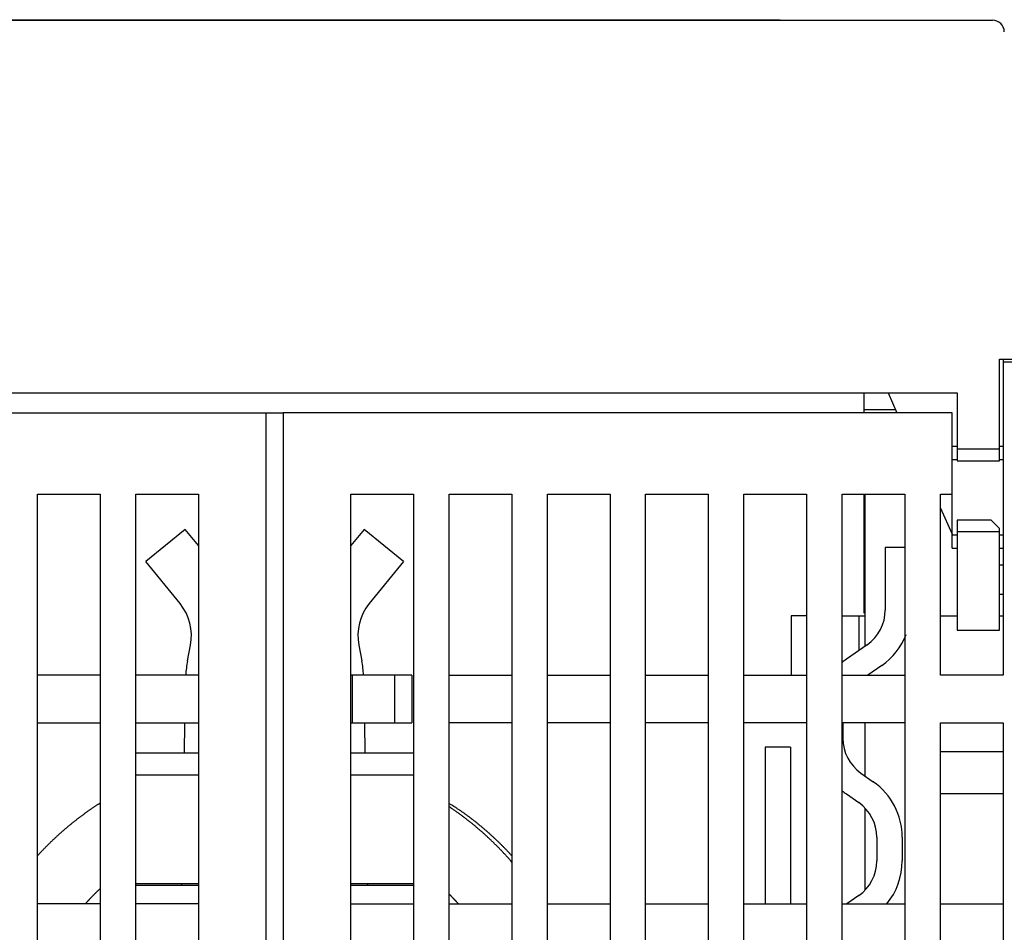
# Model space of a CAD drawing. Units: inches. Extents: x 0 to 49.2, y 0 to 37.8.
# Drawn here: x 13.4 to 15.6, y 14.5 to 16.6 of the extents above; entities that cross this region are included whole.
import ezdxf

# ---------------------------------------------------------------- set-up
doc = ezdxf.new("R2010")
doc.units = ezdxf.units.IN
doc.header["$MEASUREMENT"] = 0
doc.linetypes.add('HIDDENNEW0', pattern=[4.5, 1.5, -1.5, 1.5])
doc.layers.add('CENTERLINE', color=5, linetype='HIDDENNEW0')
doc.layers.add('VISIBLE', color=255, linetype='HIDDENNEW0')

# ---------------------------------------------------------------- blocks, each defined once
blk = doc.blocks.new('OS800L22 BOTTOM')
at = {"layer": 'VISIBLE', "linetype": 'Continuous'}
for p, q in [((35.12353, 184.75384), (119.87473, 184.75384)), ((47.62517, 184.78624), (107.3379, 184.78624)), ((107.33846, 184.75384), (107.3379, 184.78624)), ((120.29913, 163.83137), (120.29913, 164.75384)), ((120.29913, 164.75384), (120.55622, 164.75384)), ((120.5, 164.75384), (120.5, 164.58866)), ((120.5, 164.58866), (120.5, 159.58866)), ((120.5, 164.58866), (122.5, 164.58866)), ((120.55622, 164.75384), (121.24913, 164.75384)), ((120.29913, 159.45384), (120.29913, 163.83137)), ((37.19913, 162.75384), (117.79913, 162.75384)), ((112.29913, 161.75384), (112.29913, 162.75384)), ((113.70822, 162.75384), (114.2379, 161.58866)), ((117.79913, 162.75384), (117.79913, 159.45384)), ((37.5, 161.58866), (77, 161.58866)), ((77, 161.58866), (78, 161.58866)), ((77, 159.58866), (77, 161.58866)), ((117.5, 161.58866), (78, 161.58866)), ((78, 161.58866), (78, 159.58866)), ((114.16277, 161.75384), (112.29913, 161.75384)), ((112.29916, 161.58866), (112.29916, 161.75379)), ((117.5, 159.58866), (117.5, 161.58866)), ((77, 66.08866), (77, 159.58866)), ((78, 159.58866), (78, 66.08866)), ((117.5, 156.78866), (117.5, 159.58866)), ((117.7991, 159.58867), (117.50001, 159.58867)), ((117.7991, 159.45378), (120.29911, 159.45378)), ((117.79913, 159.45384), (117.79913, 158.75384)), ((120.50005, 159.58867), (120.29911, 159.58867)), ((120.29913, 158.75384), (120.29913, 159.45384)), ((120.5, 159.58866), (120.5, 146.08866)), ((117.50001, 158.82468), (117.79913, 158.82473)), ((117.79913, 158.75384), (120.29913, 158.75384)), ((120.29911, 158.82468), (120.50005, 158.82468)), ((63.5, 78.58866), (63.5, 156.78866)), ((63.5, 156.78866), (67.2, 156.78866)), ((67.2, 156.78866), (67.2, 78.58866)), ((69.3, 78.58866), (69.3, 156.78866)), ((69.3, 156.78866), (73, 156.78866)), ((73, 156.78866), (73, 129.78866)), ((82, 78.58866), (82, 156.78866)), ((82, 156.78866), (85.7, 156.78866)), ((85.7, 156.78866), (85.7, 78.58866)), ((87.8, 78.58866), (87.8, 156.78866)), ((87.8, 156.78866), (91.5, 156.78866)), ((91.5, 156.78866), (91.5, 129.78866)), ((93.6, 156.78866), (97.3, 156.78866)), ((93.6, 129.78866), (93.6, 156.78866)), ((97.3, 156.78866), (97.3, 78.58866)), ((99.4, 78.58866), (99.4, 156.78866)), ((99.4, 156.78866), (103.1, 156.78866)), ((103.1, 156.78866), (103.1, 78.58866)), ((105.2, 81.58866), (105.2, 156.78866)), ((105.2, 156.78866), (108.9, 156.78866)), ((108.9, 156.78866), (108.9, 81.58866)), ((111, 81.58866), (111, 156.78866)), ((111, 156.78866), (114.7, 156.78866)), ((112.29916, 155.3538), (112.29916, 156.78865)), ((112.35793, 147.80826), (112.35788, 156.78865)), ((114.7, 156.78866), (114.7, 81.58866)), ((116.8, 146.08866), (116.8, 156.78866)), ((116.8, 156.78866), (117.5, 156.78866)), ((117.5, 154.35259), (117.50001, 156.78865)), ((116.79998, 155.95191), (117.5, 154.41193)), ((112.29913, 154.85384), (112.29913, 155.35384)), ((112.29916, 155.3538), (112.35793, 155.35384)), ((119.79913, 155.25384), (117.79913, 155.25384)), ((117.79913, 155.25384), (117.79913, 154.55384)), ((119.79913, 155.25384), (120.29913, 154.75384)), ((72.22243, 154.70156), (69.89429, 152.8096)), ((72.22224, 154.70141), (72.22209, 154.70159)), ((73.00003, 153.74468), (72.22243, 154.70156)), ((82.77763, 154.70156), (82, 153.74473)), ((82.77762, 154.70159), (82.77761, 154.70158)), ((85.10577, 152.8096), (82.77763, 154.70156)), ((82.77786, 154.70156), (82.7778, 154.70144)), ((112.29913, 154.37516), (112.29913, 154.85384)), ((112.35793, 154.85384), (112.29916, 154.85389)), ((120.29913, 154.55384), (120.29913, 154.75384)), ((112.29913, 153.3145), (112.29913, 154.37516)), ((117.50001, 153.58871), (117.5, 154.35259)), ((117.7991, 154.35259), (117.50001, 154.35259)), ((120.29911, 154.55388), (117.7991, 154.55388)), ((117.79913, 154.55384), (117.79913, 151.75384)), ((120.50005, 154.35259), (120.29911, 154.35259)), ((120.29913, 151.75384), (120.29913, 154.55384)), ((82.00001, 153.74472), (82, 153.74472)), ((114.7, 153.63964), (113.54527, 153.63965)), ((113.54527, 153.63965), (113.54527, 149.94108)), ((117.50001, 153.58871), (117.7991, 153.58871)), ((120.29911, 153.58871), (120.50005, 153.58871)), ((112.29913, 150.19318), (112.29913, 153.3145)), ((69.89416, 152.80976), (69.89413, 152.80973)), ((69.89425, 152.80957), (69.89413, 152.80973)), ((71.91381, 150.32447), (69.89429, 152.8096)), ((85.10577, 152.8096), (83.08625, 150.32459)), ((85.10589, 152.80972), (85.10577, 152.8096)), ((120.50005, 152.58866), (120.29911, 152.58866)), ((117.79913, 151.75384), (117.79913, 148.75384)), ((120.29913, 148.75384), (120.29913, 151.75384)), ((120.50005, 150.85159), (120.29913, 150.85164)), ((112.29913, 149.75384), (112.29913, 150.19318)), ((108, 149.58866), (108, 146.08866)), ((108.9, 149.58866), (108, 149.58866)), ((111, 149.58866), (111.81915, 149.58866)), ((111.81915, 149.58866), (112, 149.58866)), ((111.99996, 147.55762), (112, 149.58866)), ((112, 149.58866), (112.35793, 149.58866)), ((112.35793, 149.75384), (112.29913, 149.75384)), ((116.8, 149.58866), (117.79913, 149.58866)), ((120.29913, 149.58866), (120.5, 149.58866)), ((117.79913, 148.75384), (120.29913, 148.75384)), ((72.35372, 146.94255), (72.53152, 147.86528)), ((82.46855, 147.86524), (82.64624, 146.9425)), ((112.47917, 147.89318), (111.25097, 147.03314)), ((113.33956, 146.6644), (112.51726, 146.08866)), ((67.2, 146.08866), (63.5, 146.08866)), ((73, 146.08866), (69.3, 146.08866)), ((82.1, 146.08866), (82.00003, 146.08867)), ((84.6, 146.08866), (82.1, 146.08866)), ((82.1, 143.28866), (82.1, 146.08866)), ((85.6, 146.08866), (84.6, 146.08866)), ((84.60005, 143.28864), (84.60005, 146.08867)), ((85.6, 146.08866), (85.6, 143.28866)), ((87.8, 146.08866), (91.5, 146.08866)), ((93.6, 146.08866), (97.3, 146.08866)), ((99.4, 146.08866), (103.1, 146.08866)), ((105.2, 146.08866), (108.9, 146.08866)), ((111, 146.08866), (114.7, 146.08866)), ((120.5, 146.08866), (116.8, 146.08866)), ((63.5, 143.28866), (67.2, 143.28866)), ((69.3, 143.28866), (73, 143.28866)), ((72.17689, 141.48843), (72.20519, 143.28864)), ((82.00003, 143.28864), (82.1, 143.28866)), ((82.1, 143.28866), (84.6, 143.28866)), ((82.79485, 143.28864), (82.82313, 141.4884)), ((84.6, 143.28866), (85.6, 143.28866)), ((91.5, 143.28866), (87.8, 143.28866)), ((97.3, 143.28866), (93.6, 143.28866)), ((103.1, 143.28866), (99.4, 143.28866)), ((108.9, 143.28866), (105.2, 143.28866)), ((114.7, 143.28866), (111, 143.28866)), ((111.04526, 143.28864), (111.04526, 142.35941)), ((112.35793, 140.13883), (112.35788, 143.28864)), ((116.8, 143.28866), (120.5, 143.28866)), ((116.8, 81.58866), (116.8, 143.28866)), ((120.5, 143.28866), (120.5, 81.58866)), ((106.45479, 141.83694), (106.45473, 132.58866)), ((107.95473, 141.83692), (106.45473, 141.83692)), ((107.95475, 141.83694), (107.95475, 132.58867)), ((73.00003, 141.48843), (69.29995, 141.48843)), ((85.69999, 141.48843), (82.00003, 141.48843)), ((116.8, 141.58866), (120.5, 141.58866)), ((73.00003, 140.18837), (69.29995, 140.18837)), ((85.69999, 140.18837), (82.00003, 140.18837)), ((112.11136, 140.31151), (112.83954, 139.8016)), ((111.25097, 139.08273), (111.97926, 138.57282)), ((120.5, 139.08866), (116.8, 139.08866)), ((112.35793, 133.40611), (112.35793, 138.24667)), ((113.04525, 136.52492), (113.04525, 135.12776)), ((114.54532, 136.52492), (114.54532, 135.12776)), ((69.29995, 133.78838), (73.00003, 133.78838)), ((73.00003, 133.68838), (69.30004, 133.6884)), ((71.99998, 133.78838), (71.99998, 133.68838)), ((82.00003, 133.78838), (85.69999, 133.78838)), ((85.69998, 133.6884), (82.00003, 133.68838)), ((82.99997, 133.68838), (82.99997, 133.78838)), ((67.2, 132.58866), (63.5, 132.58866)), ((73, 132.58866), (69.3, 132.58866)), ((82, 132.58866), (85.7, 132.58866)), ((87.8, 132.58866), (91.5, 132.58866)), ((93.6, 132.58866), (97.3, 132.58866)), ((99.4, 132.58866), (103.1, 132.58866)), ((105.2, 132.58866), (108.9, 132.58866)), ((111, 132.58866), (114.7, 132.58866)), ((111.97926, 133.07997), (111.27761, 132.58866)), ((116.8, 132.58866), (120.5, 132.58866))]:
    blk.add_line(p, q, dxfattribs=at)
for points in [[(71.91374, 150.32455), (71.91374, 150.32455), (71.91374, 150.32455), (71.91374, 150.32455), (71.91374, 150.32455), (71.91374, 150.32455), (71.91374, 150.32455), (71.91374, 150.32455), (71.91374, 150.32455), (71.91374, 150.32455), (71.91374, 150.32455), (71.91374, 150.32455), (71.91374, 150.32455), (71.91374, 150.32455), (71.91374, 150.32455), (71.91374, 150.32455), (71.91374, 150.32455), (71.91374, 150.32455), (71.91374, 150.32455)], [(72.35349, 146.94252), (72.35349, 146.94252), (72.35349, 146.94252), (72.35349, 146.94252), (72.35349, 146.94252), (72.35349, 146.94252), (72.35349, 146.94252), (72.35349, 146.94252), (72.35349, 146.94252), (72.35349, 146.94252), (72.35349, 146.94252), (72.35349, 146.94252), (72.35349, 146.94252), (72.35349, 146.94252), (72.35349, 146.94252), (72.35349, 146.94252), (72.35349, 146.94252), (72.35349, 146.94252), (72.35349, 146.94252)]]:
    blk.add_lwpolyline(points, dxfattribs=at)
for points in [[(67.2, 138.54449), (67.14153, 138.50707, 0.00093018), (67.08321, 138.46943, 0.00093031), (67.02504, 138.43157, 0.00093054), (66.96701, 138.3935, 0.00093092), (66.90913, 138.35522, 0.00093127), (66.8514, 138.31673, 0.00093161), (66.79382, 138.27802, 0.00093195), (66.73638, 138.2391, 0.00093231), (66.6791, 138.19996, 0.00093265), (66.62197, 138.16062, 0.00093302), (66.56499, 138.12106, 0.00093336), (66.50816, 138.0813, 0.00093374), (66.45149, 138.04131, 0.00093408), (66.39497, 138.00113, 0.00093445), (66.33861, 137.96073, 0.00093482), (66.28239, 137.92012, 0.00093526), (66.22634, 137.8793, 0.00093549), (66.17044, 137.83827, 0.00093555), (66.1147, 137.79704, 0.00093552), (66.05911, 137.7556, 0.00093537), (66.00369, 137.71394, 0.00093529), (65.94842, 137.67209, 0.00093524), (65.89332, 137.63003, 0.00093521), (65.83837, 137.58776, 0.00093518), (65.78359, 137.54529, 0.00093518), (65.72897, 137.50262, 0.00093519), (65.67452, 137.45974, 0.00093523), (65.62023, 137.41667, 0.00093527), (65.56611, 137.37338, 0.00093534), (65.51215, 137.32991, 0.00093543), (65.45836, 137.28622, 0.00093554), (65.40473, 137.24235, 0.00093566), (65.35128, 137.19827, 0.0009358), (65.298, 137.15399, 0.00093596), (65.24489, 137.10952, 0.00093614), (65.19194, 137.06485, 0.00093634), (65.13918, 137.01999, 0.00093655), (65.08658, 136.97493, 0.00093678), (65.03416, 136.92967, 0.00093703), (64.98191, 136.88423, 0.0009373), (64.92984, 136.83858, 0.00093759), (64.87795, 136.79275, 0.0009379), (64.82623, 136.74673, 0.00093821), (64.77469, 136.70051, 0.00093856), (64.72334, 136.65411, 0.00093892), (64.67216, 136.60751, 0.00093932), (64.62116, 136.56073, 0.00093969), (64.57034, 136.51376, 0.00094007), (64.51971, 136.4666, 0.00094055), (64.46926, 136.41925, 0.00094115), (64.419, 136.37172, 0.00094141), (64.36892, 136.324, 0.00094143), (64.31903, 136.2761, 0.00094259), (64.26932, 136.22802, 0.00094481), (64.2198, 136.17974, 0.00094274), (64.17047, 136.1313, 0.00093702), (64.12135, 136.08269, 0.00094518), (64.07238, 136.03385, 0.00096434), (64.02352, 135.98475, 0.00093704), (63.97505, 135.93568, 0.00087505), (63.92704, 135.88673, 0.00096579), (63.87848, 135.8368, 0.00115125), (63.82902, 135.78548, 0.00087413), (63.78269, 135.7372, 0.00030033), (63.7409, 135.69347, 0.00123289), (63.68768, 135.6369, 0.00212213), (63.60627, 135.54927, 0.001038), (63.5, 135.43421, 0.00055016)], [(91.5, 135.43415), (91.44584, 135.49328, 0.00109664), (91.39143, 135.55218, 0.0010964), (91.33674, 135.61084, 0.00109626), (91.28179, 135.66927, 0.00109633), (91.22658, 135.72745, 0.00109634), (91.17111, 135.7854, 0.00109635), (91.11538, 135.84311, 0.0010964), (91.05939, 135.90058, 0.00109656), (91.00314, 135.95781, 0.00109654), (90.94664, 136.01479, 0.00109641), (90.88988, 136.07153, 0.00109602), (90.83286, 136.12803, 0.00109536), (90.77559, 136.18427, 0.0010948), (90.71807, 136.24027, 0.00109427), (90.6603, 136.29602, 0.00109378), (90.60228, 136.35153, 0.00109327), (90.544, 136.40678, 0.0010928), (90.48549, 136.46178, 0.00109234), (90.42672, 136.51653, 0.00109191), (90.36771, 136.57102, 0.00109149), (90.30845, 136.62526, 0.0010911), (90.24896, 136.67925, 0.00109072), (90.18921, 136.73298, 0.00109037), (90.12923, 136.78645, 0.00109003), (90.06901, 136.83966, 0.00108971), (90.00855, 136.89262, 0.00108941), (89.94785, 136.94532, 0.00108914), (89.88692, 136.99775, 0.00108888), (89.82575, 137.04992, 0.00108864), (89.76435, 137.10183, 0.00108842), (89.70271, 137.15348, 0.00108822), (89.64085, 137.20486, 0.00108807), (89.57875, 137.25597, 0.00108787), (89.51643, 137.30682, 0.00108764), (89.45387, 137.3574, 0.00108764), (89.39109, 137.40771, 0.00108796), (89.32808, 137.45775, 0.00108733), (89.26485, 137.50752, 0.00108567), (89.20139, 137.55702, 0.00108775), (89.13772, 137.60625, 0.00109417), (89.07381, 137.65519, 0.00113454), (89.00967, 137.70384, 0.00121936), (88.94528, 137.75216, 0.00129518), (88.88063, 137.80015, 0.00138095), (88.81569, 137.84776, 0.00144935), (88.75049, 137.89499, 0.0015198), (88.685, 137.94178, 0.00161116), (88.61914, 137.98819, 0.00173826), (88.55284, 138.0342, 0.00174982), (88.48648, 138.07958, 0.00168444), (88.42019, 138.12422, 0.00197076), (88.35242, 138.16898, 0.00251236), (88.2826, 138.21413, 0.00191053), (88.21684, 138.25621, 0.00052362), (88.1572, 138.294, 0.00294699), (88.07964, 138.3411, 0.00540557), (87.95889, 138.41174, 0.00265912), (87.79998, 138.50313, 0.00138939)], [(91.5, 135.06253), (91.43529, 135.13709, 0.00136555), (91.37017, 135.2113, 0.001365), (91.30463, 135.28516, 0.00136504), (91.23869, 135.35867, 0.00136594), (91.17233, 135.43182, 0.00136537), (91.10556, 135.50462, 0.00136325), (91.03839, 135.57706, 0.00136149), (90.97082, 135.64914, 0.00135975), (90.90285, 135.72085, 0.00135816), (90.83448, 135.7922, 0.00135642), (90.76571, 135.86318, 0.00135487), (90.69655, 135.9338, 0.00135322), (90.627, 136.00405, 0.00135175), (90.55706, 136.07393, 0.00135017), (90.48673, 136.14343, 0.00134877), (90.41602, 136.21257, 0.00134727), (90.34493, 136.28132, 0.00134593), (90.27346, 136.3497, 0.00134452), (90.20161, 136.41769, 0.00134325), (90.12939, 136.48532, 0.00134192), (90.05679, 136.55255, 0.00134072), (89.98383, 136.61941, 0.00133947), (89.91049, 136.68587, 0.00133835), (89.8368, 136.75195, 0.00133717), (89.76273, 136.81764, 0.00133612), (89.68831, 136.88294, 0.00133505), (89.61353, 136.94784, 0.00133405), (89.53839, 137.01236, 0.00133299), (89.4629, 137.07647, 0.00133216), (89.38706, 137.1402, 0.00133143), (89.31086, 137.20351, 0.00133033), (89.23433, 137.26644, 0.00132881), (89.15745, 137.32895, 0.00132899), (89.08022, 137.39107, 0.0013306), (89.00264, 137.45278, 0.00132662), (88.92476, 137.51408, 0.00131787), (88.84656, 137.57493, 0.00132866), (88.76795, 137.63545, 0.00135495), (88.68888, 137.69562, 0.00131596), (88.60982, 137.75517, 0.00122838), (88.53092, 137.81396, 0.00135519), (88.45039, 137.87323, 0.00161473), (88.36759, 137.93338, 0.00122544), (88.28967, 137.98961, 0.0004208), (88.21907, 138.04024, 0.0017277), (88.12769, 138.1043, 0.002972), (87.98604, 138.20173, 0.0014527), (87.8, 138.32857, 0.00076965)], [(66.32054, 132.58866), (66.34149, 132.61225, -0.00055409), (66.3625, 132.6358, -0.000554), (66.38356, 132.6593, -0.0005539), (66.40467, 132.68276, -0.00055381), (66.42584, 132.70617, -0.00055372), (66.44707, 132.72954, -0.00055363), (66.46834, 132.75286, -0.00055355), (66.48967, 132.77614, -0.00055347), (66.51106, 132.79937, -0.00055338), (66.53249, 132.82255, -0.00055331), (66.55398, 132.84569, -0.00055323), (66.57553, 132.86879, -0.00055316), (66.59713, 132.89184, -0.00055309), (66.61878, 132.91484, -0.00055302), (66.64048, 132.93779, -0.00055296), (66.66224, 132.9607, -0.00055291), (66.68405, 132.98357, -0.00055284), (66.70591, 133.00638, -0.00055276), (66.72782, 133.02915, -0.00055273), (66.74979, 133.05188, -0.00055277), (66.77181, 133.07455, -0.0005526), (66.79388, 133.09718, -0.00055228), (66.816, 133.11977, -0.00055262), (66.83818, 133.1423, -0.00055357), (66.86041, 133.16479, -0.00055215), (66.88269, 133.18723, -0.00054875), (66.90501, 133.20961, -0.00055347), (66.9274, 133.23197, -0.00056466), (66.94989, 133.25431, -0.00054858), (66.97233, 133.27652, -0.00051219), (66.99468, 133.29855, -0.00056531), (67.01745, 133.32088, -0.00067385), (67.04082, 133.34367, -0.00051142), (67.06278, 133.36504, -0.00017547), (67.08267, 133.38434, -0.00072142), (67.10832, 133.40901, -0.00124132), (67.14798, 133.44687, -0.0006068), (67.2, 133.49636, -0.0003215)], [(87.8, 133.17455), (87.81415, 133.16027, -0.00035028), (87.82829, 133.14597, -0.00035032), (87.8424, 133.13165, -0.00035035), (87.85649, 133.11732, -0.00035037), (87.87056, 133.10296, -0.0003504), (87.8846, 133.08858, -0.00035043), (87.89863, 133.07419, -0.00035046), (87.91264, 133.05978, -0.00035049), (87.92662, 133.04534, -0.00035052), (87.94059, 133.03089, -0.00035055), (87.95453, 133.01642, -0.00035058), (87.96845, 133.00193, -0.00035062), (87.98235, 132.98742, -0.00035065), (87.99623, 132.9729, -0.00035069), (88.01009, 132.95835, -0.00035073), (88.02393, 132.94379, -0.00035077), (88.03775, 132.9292, -0.0003508), (88.05154, 132.9146, -0.00035083), (88.06532, 132.89998, -0.00035089), (88.07907, 132.88534, -0.00035098), (88.0928, 132.87068, -0.00035095), (88.10651, 132.856, -0.00035081), (88.1202, 132.84131, -0.00035111), (88.13387, 132.82659, -0.00035178), (88.14751, 132.81186, -0.00035095), (88.16114, 132.79711, -0.00034886), (88.17473, 132.78234, -0.00035193), (88.18832, 132.76755, -0.00035911), (88.2019, 132.75271, -0.00034896), (88.21542, 132.73792, -0.00032588), (88.22882, 132.72319, -0.00035972), (88.24243, 132.70821, -0.00042886), (88.25632, 132.69286, -0.00032559), (88.26935, 132.67843, -0.00011179), (88.28112, 132.66538, -0.00045932), (88.29619, 132.64858, -0.00079059), (88.31933, 132.62265, -0.00038665), (88.3496, 132.58866, -0.00020492)]]:
    blk.add_lwpolyline(points, format="xyb", dxfattribs=at)
for centre, radius, start, end in [((119.87473, 184.05384), 0.7, 2, 90), ((69.58559, 148.43254), 3, 349.0996, 39.0996), ((85.41442, 148.43254), 3, 140.9004, 190.9004), ((111.04527, 149.94106), 2.5, 305, 0), ((111.04527, 149.94106), 4, 305, 338.88821), ((78.24551, 145.80789), 6, 169.0996, 177.31537), ((76.7545, 145.80789), 6, 2.6846121, 10.900397), ((113.54527, 143.75655), 4, 125, 129.51774), ((113.54527, 142.35938), 2.5, 180, 235), ((110.54527, 136.52497), 4, 0.0000024, 55.000002), ((113.54527, 142.35938), 4, 230.48231, 235), ((110.54527, 136.52497), 2.5, 0.000004, 54.999998), ((110.54527, 135.12781), 2.5, 305, 0), ((110.54527, 135.12781), 4, 320.59584, 0)]:
    blk.add_arc(centre, radius, start, end, dxfattribs=at)

msp = doc.modelspace()

# ---------------------------------------------------------------- block references
at = {"layer": 'CENTERLINE', "linetype": 'Continuous', "xscale": 0.03937007874014853, "yscale": 0.03937007874014853, "zscale": 0.03937007874015748}
msp.add_blockref('OS800L22 BOTTOM', (10.8979, 9.3624), dxfattribs=at)

doc.saveas('drawing.dxf')
